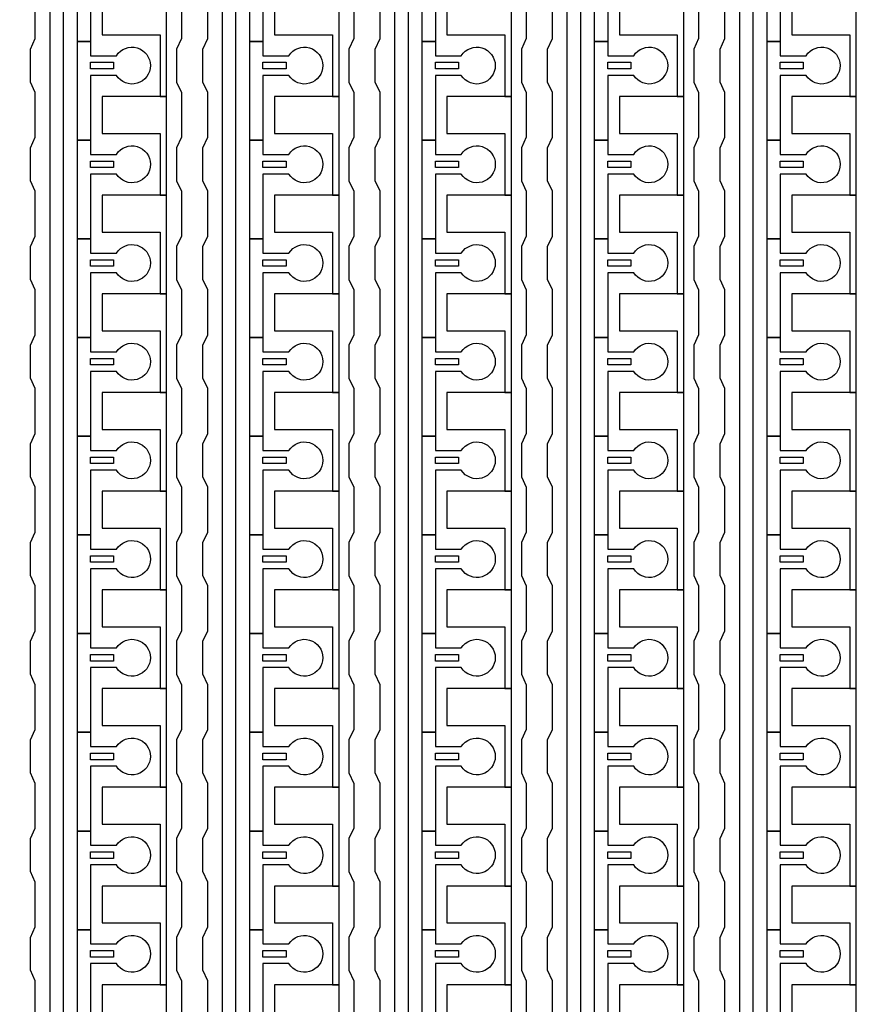
# Model space of a CAD drawing. Units: inches. Extents: x 4709 to 404127, y -653 to 127174.
# Drawn here: x 343021 to 346281, y 57675 to 61473 of the extents above; entities that cross this region are included whole.
import ezdxf

# ---------------------------------------------------------------- set-up
doc = ezdxf.new("R2010")
doc.units = ezdxf.units.IN
doc.header["$MEASUREMENT"] = 0
doc.layers.add('1 - Negative', color=150, linetype='Continuous')

msp = doc.modelspace()

# ---------------------------------------------------------------- linework, layer by layer
at = {"layer": '1 - Negative'}
for points in [[(343137.7, 54324.4), (343137.7, 75983.8), (342897, 75983.8), (342897, 75983.8), (342897, 76049.7), (343188.4, 76049.7), (343188.4, 54375.6), (343587.2, 54375.6), (343587.2, 54324.9), (343137.7, 54324.9)], [(343802.5, 54324.4), (343802.5, 75983.8), (343561.9, 75983.8), (343561.9, 75983.8), (343561.9, 76049.7), (343853.3, 76049.7), (343853.3, 54375.6), (344252.1, 54375.6), (344252.1, 54324.9), (343802.5, 54324.9)], [(344467.3, 54324.4), (344467.3, 75983.8), (344226.7, 75983.8), (344226.7, 75983.8), (344226.7, 76049.7), (344518.1, 76049.7), (344518.1, 54375.6), (344916.9, 54375.6), (344916.9, 54324.9), (344467.3, 54324.9)], [(345132.2, 54324.4), (345132.2, 75983.8), (344891.5, 75983.8), (344891.5, 75983.8), (344891.5, 76049.7), (345182.9, 76049.7), (345182.9, 54375.6), (345581.7, 54375.6), (345581.7, 54324.9), (345132.2, 54324.9)], [(345797, 54324.4), (345797, 75983.8), (345556.3, 75983.8), (345556.3, 75983.8), (345556.3, 76049.7), (345847.7, 76049.7), (345847.7, 54375.6), (346246.5, 54375.6), (346246.5, 54324.9), (345797, 54324.9)], [(343587.2, 61176.1), (343587.2, 61556.8), (343561.9, 61556.8), (343338.6, 61556.8), (343338.6, 61414.7), (343358.9, 61414.7), (343561.9, 61414.7), (343561.9, 61295.4), (343561.9, 61176.1)], [(344252.1, 61176.1), (344252.1, 61556.8), (344226.7, 61556.8), (344003.4, 61556.8), (344003.4, 61414.7), (344023.7, 61414.7), (344226.7, 61414.7), (344226.7, 61295.4), (344226.7, 61176.1)], [(344916.9, 61176.1), (344916.9, 61556.8), (344891.5, 61556.8), (344668.2, 61556.8), (344668.2, 61414.7), (344688.5, 61414.7), (344891.5, 61414.7), (344891.5, 61295.4), (344891.5, 61176.1)], [(345581.7, 61176.1), (345581.7, 61556.8), (345556.3, 61556.8), (345333, 61556.8), (345333, 61414.7), (345353.3, 61414.7), (345556.3, 61414.7), (345556.3, 61295.4), (345556.3, 61176.1)], [(346246.5, 61176.1), (346246.5, 61556.8), (346221.2, 61556.8), (345997.9, 61556.8), (345997.9, 61414.7), (346018.2, 61414.7), (346221.2, 61414.7), (346221.2, 61295.4), (346221.2, 61176.1)], [(343294, 61308.1), (343382.8, 61308.1), (343382.8, 61282.7), (343294, 61282.7)], [(343958.8, 61308.1), (344047.6, 61308.1), (344047.6, 61282.7), (343958.8, 61282.7)], [(344623.6, 61308.1), (344712.4, 61308.1), (344712.4, 61282.7), (344623.6, 61282.7)], [(345288.4, 61308.1), (345377.2, 61308.1), (345377.2, 61282.7), (345288.4, 61282.7)], [(345953.3, 61308.1), (346042.1, 61308.1), (346042.1, 61282.7), (345953.3, 61282.7)], [(343587.2, 60795.5), (343587.2, 61176.2), (343561.9, 61176.2), (343338.6, 61176.2), (343338.6, 61034.1), (343358.9, 61034.1), (343561.9, 61034.1), (343561.9, 60914.8), (343561.9, 60795.5)], [(344252.1, 60795.5), (344252.1, 61176.2), (344226.7, 61176.2), (344003.4, 61176.2), (344003.4, 61034.1), (344023.7, 61034.1), (344226.7, 61034.1), (344226.7, 60914.8), (344226.7, 60795.5)], [(344916.9, 60795.5), (344916.9, 61176.2), (344891.5, 61176.2), (344668.2, 61176.2), (344668.2, 61034.1), (344688.5, 61034.1), (344891.5, 61034.1), (344891.5, 60914.8), (344891.5, 60795.5)], [(345581.7, 60795.5), (345581.7, 61176.2), (345556.3, 61176.2), (345333, 61176.2), (345333, 61034.1), (345353.3, 61034.1), (345556.3, 61034.1), (345556.3, 60914.8), (345556.3, 60795.5)], [(346246.5, 60795.5), (346246.5, 61176.2), (346221.2, 61176.2), (345997.9, 61176.2), (345997.9, 61034.1), (346018.2, 61034.1), (346221.2, 61034.1), (346221.2, 60914.8), (346221.2, 60795.5)], [(343294, 60927.5), (343382.8, 60927.5), (343382.8, 60902.1), (343294, 60902.1)], [(343958.8, 60927.5), (344047.6, 60927.5), (344047.6, 60902.1), (343958.8, 60902.1)], [(344623.6, 60927.5), (344712.4, 60927.5), (344712.4, 60902.1), (344623.6, 60902.1)], [(345288.4, 60927.5), (345377.2, 60927.5), (345377.2, 60902.1), (345288.4, 60902.1)], [(345953.3, 60927.5), (346042.1, 60927.5), (346042.1, 60902.1), (345953.3, 60902.1)], [(343587.2, 60414.9), (343587.2, 60795.6), (343561.9, 60795.6), (343338.6, 60795.6), (343338.6, 60653.5), (343358.9, 60653.5), (343561.9, 60653.5), (343561.9, 60534.2), (343561.9, 60414.9)], [(344252.1, 60414.9), (344252.1, 60795.6), (344226.7, 60795.6), (344003.4, 60795.6), (344003.4, 60653.5), (344023.7, 60653.5), (344226.7, 60653.5), (344226.7, 60534.2), (344226.7, 60414.9)], [(344916.9, 60414.9), (344916.9, 60795.6), (344891.5, 60795.6), (344668.2, 60795.6), (344668.2, 60653.5), (344688.5, 60653.5), (344891.5, 60653.5), (344891.5, 60534.2), (344891.5, 60414.9)], [(345581.7, 60414.9), (345581.7, 60795.6), (345556.3, 60795.6), (345333, 60795.6), (345333, 60653.5), (345353.3, 60653.5), (345556.3, 60653.5), (345556.3, 60534.2), (345556.3, 60414.9)], [(346246.5, 60414.9), (346246.5, 60795.6), (346221.2, 60795.6), (345997.9, 60795.6), (345997.9, 60653.5), (346018.2, 60653.5), (346221.2, 60653.5), (346221.2, 60534.2), (346221.2, 60414.9)], [(343294, 60546.9), (343382.8, 60546.9), (343382.8, 60521.5), (343294, 60521.5)], [(343958.8, 60546.9), (344047.6, 60546.9), (344047.6, 60521.5), (343958.8, 60521.5)], [(344623.6, 60546.9), (344712.4, 60546.9), (344712.4, 60521.5), (344623.6, 60521.5)], [(345288.4, 60546.9), (345377.2, 60546.9), (345377.2, 60521.5), (345288.4, 60521.5)], [(345953.3, 60546.9), (346042.1, 60546.9), (346042.1, 60521.5), (345953.3, 60521.5)], [(343587.2, 60034.3), (343587.2, 60415), (343561.9, 60415), (343338.6, 60415), (343338.6, 60272.9), (343358.9, 60272.9), (343561.9, 60272.9), (343561.9, 60153.6), (343561.9, 60034.3)], [(344252.1, 60034.3), (344252.1, 60415), (344226.7, 60415), (344003.4, 60415), (344003.4, 60272.9), (344023.7, 60272.9), (344226.7, 60272.9), (344226.7, 60153.6), (344226.7, 60034.3)], [(344916.9, 60034.3), (344916.9, 60415), (344891.5, 60415), (344668.2, 60415), (344668.2, 60272.9), (344688.5, 60272.9), (344891.5, 60272.9), (344891.5, 60153.6), (344891.5, 60034.3)], [(345581.7, 60034.3), (345581.7, 60415), (345556.3, 60415), (345333, 60415), (345333, 60272.9), (345353.3, 60272.9), (345556.3, 60272.9), (345556.3, 60153.6), (345556.3, 60034.3)], [(346246.5, 60034.3), (346246.5, 60415), (346221.2, 60415), (345997.9, 60415), (345997.9, 60272.9), (346018.2, 60272.9), (346221.2, 60272.9), (346221.2, 60153.6), (346221.2, 60034.3)], [(343294, 60166.2), (343382.8, 60166.2), (343382.8, 60140.9), (343294, 60140.9)], [(343958.8, 60166.2), (344047.6, 60166.2), (344047.6, 60140.9), (343958.8, 60140.9)], [(344623.6, 60166.2), (344712.4, 60166.2), (344712.4, 60140.9), (344623.6, 60140.9)], [(345288.4, 60166.2), (345377.2, 60166.2), (345377.2, 60140.9), (345288.4, 60140.9)], [(345953.3, 60166.2), (346042.1, 60166.2), (346042.1, 60140.9), (345953.3, 60140.9)], [(343587.2, 59653.6), (343587.2, 60034.3), (343561.9, 60034.3), (343338.6, 60034.3), (343338.6, 59892.2), (343358.9, 59892.2), (343561.9, 59892.2), (343561.9, 59772.9), (343561.9, 59653.6)], [(344252.1, 59653.6), (344252.1, 60034.3), (344226.7, 60034.3), (344003.4, 60034.3), (344003.4, 59892.2), (344023.7, 59892.2), (344226.7, 59892.2), (344226.7, 59772.9), (344226.7, 59653.6)], [(344916.9, 59653.6), (344916.9, 60034.3), (344891.5, 60034.3), (344668.2, 60034.3), (344668.2, 59892.2), (344688.5, 59892.2), (344891.5, 59892.2), (344891.5, 59772.9), (344891.5, 59653.6)], [(345581.7, 59653.6), (345581.7, 60034.3), (345556.3, 60034.3), (345333, 60034.3), (345333, 59892.2), (345353.3, 59892.2), (345556.3, 59892.2), (345556.3, 59772.9), (345556.3, 59653.6)], [(346246.5, 59653.6), (346246.5, 60034.3), (346221.2, 60034.3), (345997.9, 60034.3), (345997.9, 59892.2), (346018.2, 59892.2), (346221.2, 59892.2), (346221.2, 59772.9), (346221.2, 59653.6)], [(343294, 59785.6), (343382.8, 59785.6), (343382.8, 59760.2), (343294, 59760.2)], [(343958.8, 59785.6), (344047.6, 59785.6), (344047.6, 59760.2), (343958.8, 59760.2)], [(344623.6, 59785.6), (344712.4, 59785.6), (344712.4, 59760.2), (344623.6, 59760.2)], [(345288.4, 59785.6), (345377.2, 59785.6), (345377.2, 59760.2), (345288.4, 59760.2)], [(345953.3, 59785.6), (346042.1, 59785.6), (346042.1, 59760.2), (345953.3, 59760.2)], [(343587.2, 59273), (343587.2, 59653.7), (343561.9, 59653.7), (343338.6, 59653.7), (343338.6, 59511.6), (343358.9, 59511.6), (343561.9, 59511.6), (343561.9, 59392.3), (343561.9, 59273)], [(344252.1, 59273), (344252.1, 59653.7), (344226.7, 59653.7), (344003.4, 59653.7), (344003.4, 59511.6), (344023.7, 59511.6), (344226.7, 59511.6), (344226.7, 59392.3), (344226.7, 59273)], [(344916.9, 59273), (344916.9, 59653.7), (344891.5, 59653.7), (344668.2, 59653.7), (344668.2, 59511.6), (344688.5, 59511.6), (344891.5, 59511.6), (344891.5, 59392.3), (344891.5, 59273)], [(345581.7, 59273), (345581.7, 59653.7), (345556.3, 59653.7), (345333, 59653.7), (345333, 59511.6), (345353.3, 59511.6), (345556.3, 59511.6), (345556.3, 59392.3), (345556.3, 59273)], [(346246.5, 59273), (346246.5, 59653.7), (346221.2, 59653.7), (345997.9, 59653.7), (345997.9, 59511.6), (346018.2, 59511.6), (346221.2, 59511.6), (346221.2, 59392.3), (346221.2, 59273)], [(343294, 59405), (343382.8, 59405), (343382.8, 59379.6), (343294, 59379.6)], [(343958.8, 59405), (344047.6, 59405), (344047.6, 59379.6), (343958.8, 59379.6)], [(344623.6, 59405), (344712.4, 59405), (344712.4, 59379.6), (344623.6, 59379.6)], [(345288.4, 59405), (345377.2, 59405), (345377.2, 59379.6), (345288.4, 59379.6)], [(345953.3, 59405), (346042.1, 59405), (346042.1, 59379.6), (345953.3, 59379.6)], [(343587.2, 58892.4), (343587.2, 59273.1), (343561.9, 59273.1), (343338.6, 59273.1), (343338.6, 59131), (343358.9, 59131), (343561.9, 59131), (343561.9, 59011.7), (343561.9, 58892.4)], [(344252.1, 58892.4), (344252.1, 59273.1), (344226.7, 59273.1), (344003.4, 59273.1), (344003.4, 59131), (344023.7, 59131), (344226.7, 59131), (344226.7, 59011.7), (344226.7, 58892.4)], [(344916.9, 58892.4), (344916.9, 59273.1), (344891.5, 59273.1), (344668.2, 59273.1), (344668.2, 59131), (344688.5, 59131), (344891.5, 59131), (344891.5, 59011.7), (344891.5, 58892.4)], [(345581.7, 58892.4), (345581.7, 59273.1), (345556.3, 59273.1), (345333, 59273.1), (345333, 59131), (345353.3, 59131), (345556.3, 59131), (345556.3, 59011.7), (345556.3, 58892.4)], [(346246.5, 58892.4), (346246.5, 59273.1), (346221.2, 59273.1), (345997.9, 59273.1), (345997.9, 59131), (346018.2, 59131), (346221.2, 59131), (346221.2, 59011.7), (346221.2, 58892.4)], [(343294, 59024.4), (343382.8, 59024.4), (343382.8, 58999), (343294, 58999)], [(343958.8, 59024.4), (344047.6, 59024.4), (344047.6, 58999), (343958.8, 58999)], [(344623.6, 59024.4), (344712.4, 59024.4), (344712.4, 58999), (344623.6, 58999)], [(345288.4, 59024.4), (345377.2, 59024.4), (345377.2, 58999), (345288.4, 58999)], [(345953.3, 59024.4), (346042.1, 59024.4), (346042.1, 58999), (345953.3, 58999)], [(343587.2, 58511.8), (343587.2, 58892.5), (343561.9, 58892.5), (343338.6, 58892.5), (343338.6, 58750.4), (343358.9, 58750.4), (343561.9, 58750.4), (343561.9, 58631.1), (343561.9, 58511.8)], [(344252.1, 58511.8), (344252.1, 58892.5), (344226.7, 58892.5), (344003.4, 58892.5), (344003.4, 58750.4), (344023.7, 58750.4), (344226.7, 58750.4), (344226.7, 58631.1), (344226.7, 58511.8)], [(344916.9, 58511.8), (344916.9, 58892.5), (344891.5, 58892.5), (344668.2, 58892.5), (344668.2, 58750.4), (344688.5, 58750.4), (344891.5, 58750.4), (344891.5, 58631.1), (344891.5, 58511.8)], [(345581.7, 58511.8), (345581.7, 58892.5), (345556.3, 58892.5), (345333, 58892.5), (345333, 58750.4), (345353.3, 58750.4), (345556.3, 58750.4), (345556.3, 58631.1), (345556.3, 58511.8)], [(346246.5, 58511.8), (346246.5, 58892.5), (346221.2, 58892.5), (345997.9, 58892.5), (345997.9, 58750.4), (346018.2, 58750.4), (346221.2, 58750.4), (346221.2, 58631.1), (346221.2, 58511.8)], [(343294, 58643.7), (343382.8, 58643.7), (343382.8, 58618.4), (343294, 58618.4)], [(343958.8, 58643.7), (344047.6, 58643.7), (344047.6, 58618.4), (343958.8, 58618.4)], [(344623.6, 58643.7), (344712.4, 58643.7), (344712.4, 58618.4), (344623.6, 58618.4)], [(345288.4, 58643.7), (345377.2, 58643.7), (345377.2, 58618.4), (345288.4, 58618.4)], [(345953.3, 58643.7), (346042.1, 58643.7), (346042.1, 58618.4), (345953.3, 58618.4)], [(343587.2, 58131.1), (343587.2, 58511.8), (343561.9, 58511.8), (343338.6, 58511.8), (343338.6, 58369.7), (343358.9, 58369.7), (343561.9, 58369.7), (343561.9, 58250.4), (343561.9, 58131.1)], [(344252.1, 58131.1), (344252.1, 58511.8), (344226.7, 58511.8), (344003.4, 58511.8), (344003.4, 58369.7), (344023.7, 58369.7), (344226.7, 58369.7), (344226.7, 58250.4), (344226.7, 58131.1)], [(344916.9, 58131.1), (344916.9, 58511.8), (344891.5, 58511.8), (344668.2, 58511.8), (344668.2, 58369.7), (344688.5, 58369.7), (344891.5, 58369.7), (344891.5, 58250.4), (344891.5, 58131.1)], [(345581.7, 58131.1), (345581.7, 58511.8), (345556.3, 58511.8), (345333, 58511.8), (345333, 58369.7), (345353.3, 58369.7), (345556.3, 58369.7), (345556.3, 58250.4), (345556.3, 58131.1)], [(346246.5, 58131.1), (346246.5, 58511.8), (346221.2, 58511.8), (345997.9, 58511.8), (345997.9, 58369.7), (346018.2, 58369.7), (346221.2, 58369.7), (346221.2, 58250.4), (346221.2, 58131.1)], [(343294, 58263.1), (343382.8, 58263.1), (343382.8, 58237.7), (343294, 58237.7)], [(343958.8, 58263.1), (344047.6, 58263.1), (344047.6, 58237.7), (343958.8, 58237.7)], [(344623.6, 58263.1), (344712.4, 58263.1), (344712.4, 58237.7), (344623.6, 58237.7)], [(345288.4, 58263.1), (345377.2, 58263.1), (345377.2, 58237.7), (345288.4, 58237.7)], [(345953.3, 58263.1), (346042.1, 58263.1), (346042.1, 58237.7), (345953.3, 58237.7)], [(343587.2, 57750.5), (343587.2, 58131.2), (343561.9, 58131.2), (343338.6, 58131.2), (343338.6, 57989.1), (343358.9, 57989.1), (343561.9, 57989.1), (343561.9, 57869.8), (343561.9, 57750.5)], [(344252.1, 57750.5), (344252.1, 58131.2), (344226.7, 58131.2), (344003.4, 58131.2), (344003.4, 57989.1), (344023.7, 57989.1), (344226.7, 57989.1), (344226.7, 57869.8), (344226.7, 57750.5)], [(344916.9, 57750.5), (344916.9, 58131.2), (344891.5, 58131.2), (344668.2, 58131.2), (344668.2, 57989.1), (344688.5, 57989.1), (344891.5, 57989.1), (344891.5, 57869.8), (344891.5, 57750.5)], [(345581.7, 57750.5), (345581.7, 58131.2), (345556.3, 58131.2), (345333, 58131.2), (345333, 57989.1), (345353.3, 57989.1), (345556.3, 57989.1), (345556.3, 57869.8), (345556.3, 57750.5)], [(346246.5, 57750.5), (346246.5, 58131.2), (346221.2, 58131.2), (345997.9, 58131.2), (345997.9, 57989.1), (346018.2, 57989.1), (346221.2, 57989.1), (346221.2, 57869.8), (346221.2, 57750.5)], [(343294, 57882.5), (343382.8, 57882.5), (343382.8, 57857.1), (343294, 57857.1)], [(343958.8, 57882.5), (344047.6, 57882.5), (344047.6, 57857.1), (343958.8, 57857.1)], [(344623.6, 57882.5), (344712.4, 57882.5), (344712.4, 57857.1), (344623.6, 57857.1)], [(345288.4, 57882.5), (345377.2, 57882.5), (345377.2, 57857.1), (345288.4, 57857.1)], [(345953.3, 57882.5), (346042.1, 57882.5), (346042.1, 57857.1), (345953.3, 57857.1)], [(343587.2, 57369.9), (343587.2, 57750.6), (343561.9, 57750.6), (343338.6, 57750.6), (343338.6, 57608.5), (343358.9, 57608.5), (343561.9, 57608.5), (343561.9, 57489.2), (343561.9, 57369.9)], [(344252.1, 57369.9), (344252.1, 57750.6), (344226.7, 57750.6), (344003.4, 57750.6), (344003.4, 57608.5), (344023.7, 57608.5), (344226.7, 57608.5), (344226.7, 57489.2), (344226.7, 57369.9)], [(344916.9, 57369.9), (344916.9, 57750.6), (344891.5, 57750.6), (344668.2, 57750.6), (344668.2, 57608.5), (344688.5, 57608.5), (344891.5, 57608.5), (344891.5, 57489.2), (344891.5, 57369.9)], [(345581.7, 57369.9), (345581.7, 57750.6), (345556.3, 57750.6), (345333, 57750.6), (345333, 57608.5), (345353.3, 57608.5), (345556.3, 57608.5), (345556.3, 57489.2), (345556.3, 57369.9)], [(346246.5, 57369.9), (346246.5, 57750.6), (346221.2, 57750.6), (345997.9, 57750.6), (345997.9, 57608.5), (346018.2, 57608.5), (346221.2, 57608.5), (346221.2, 57489.2), (346221.2, 57369.9)]]:
    msp.add_lwpolyline(points, close=True, dxfattribs=at)
for points in [[(343393.8, 61638), (343294, 61638), (343294, 61388.3), (343243.2, 61388.3), (343243.2, 61768.9), (343294, 61768.9), (343294, 61714.1), (343393.8, 61714.1, -3.442879)], [(344058.6, 61638), (343958.8, 61638), (343958.8, 61388.3), (343908, 61388.3), (343908, 61768.9), (343958.8, 61768.9), (343958.8, 61714.1), (344058.6, 61714.1, -3.442879)], [(344723.5, 61638), (344623.6, 61638), (344623.6, 61388.3), (344572.9, 61388.3), (344572.9, 61768.9), (344623.6, 61768.9), (344623.6, 61714.1), (344723.5, 61714.1, -3.442879)], [(345388.3, 61638), (345288.4, 61638), (345288.4, 61388.3), (345237.7, 61388.3), (345237.7, 61768.9), (345288.4, 61768.9), (345288.4, 61714.1), (345388.3, 61714.1, -3.442879)], [(346053.1, 61638), (345953.3, 61638), (345953.3, 61388.3), (345902.5, 61388.3), (345902.5, 61768.9), (345953.3, 61768.9), (345953.3, 61714.1), (346053.1, 61714.1, -3.442879)], [(343393.8, 61257.4), (343294, 61257.4), (343294, 61007.7), (343243.2, 61007.7), (343243.2, 61388.3), (343294, 61388.3), (343294, 61333.5), (343393.8, 61333.5, -3.442879)], [(344058.6, 61257.4), (343958.8, 61257.4), (343958.8, 61007.7), (343908, 61007.7), (343908, 61388.3), (343958.8, 61388.3), (343958.8, 61333.5), (344058.6, 61333.5, -3.442879)], [(344723.5, 61257.4), (344623.6, 61257.4), (344623.6, 61007.7), (344572.9, 61007.7), (344572.9, 61388.3), (344623.6, 61388.3), (344623.6, 61333.5), (344723.5, 61333.5, -3.442879)], [(345388.3, 61257.4), (345288.4, 61257.4), (345288.4, 61007.7), (345237.7, 61007.7), (345237.7, 61388.3), (345288.4, 61388.3), (345288.4, 61333.5), (345388.3, 61333.5, -3.442879)], [(346053.1, 61257.4), (345953.3, 61257.4), (345953.3, 61007.7), (345902.5, 61007.7), (345902.5, 61388.3), (345953.3, 61388.3), (345953.3, 61333.5), (346053.1, 61333.5, -3.442879)], [(343393.8, 60876.7), (343294, 60876.7), (343294, 60627.1), (343243.2, 60627.1), (343243.2, 61007.7), (343294, 61007.7), (343294, 60952.9), (343393.8, 60952.9, -3.442879)], [(344058.6, 60876.7), (343958.8, 60876.7), (343958.8, 60627.1), (343908, 60627.1), (343908, 61007.7), (343958.8, 61007.7), (343958.8, 60952.9), (344058.6, 60952.9, -3.442879)], [(344723.5, 60876.7), (344623.6, 60876.7), (344623.6, 60627.1), (344572.9, 60627.1), (344572.9, 61007.7), (344623.6, 61007.7), (344623.6, 60952.9), (344723.5, 60952.9, -3.442879)], [(345388.3, 60876.7), (345288.4, 60876.7), (345288.4, 60627.1), (345237.7, 60627.1), (345237.7, 61007.7), (345288.4, 61007.7), (345288.4, 60952.9), (345388.3, 60952.9, -3.442879)], [(346053.1, 60876.7), (345953.3, 60876.7), (345953.3, 60627.1), (345902.5, 60627.1), (345902.5, 61007.7), (345953.3, 61007.7), (345953.3, 60952.9), (346053.1, 60952.9, -3.442879)], [(343393.8, 60496.1), (343294, 60496.1), (343294, 60246.4), (343243.2, 60246.4), (343243.2, 60627.1), (343294, 60627.1), (343294, 60572.2), (343393.8, 60572.2, -3.442879)], [(344058.6, 60496.1), (343958.8, 60496.1), (343958.8, 60246.4), (343908, 60246.4), (343908, 60627.1), (343958.8, 60627.1), (343958.8, 60572.2), (344058.6, 60572.2, -3.442879)], [(344723.5, 60496.1), (344623.6, 60496.1), (344623.6, 60246.4), (344572.9, 60246.4), (344572.9, 60627.1), (344623.6, 60627.1), (344623.6, 60572.2), (344723.5, 60572.2, -3.442879)], [(345388.3, 60496.1), (345288.4, 60496.1), (345288.4, 60246.4), (345237.7, 60246.4), (345237.7, 60627.1), (345288.4, 60627.1), (345288.4, 60572.2), (345388.3, 60572.2, -3.442879)], [(346053.1, 60496.1), (345953.3, 60496.1), (345953.3, 60246.4), (345902.5, 60246.4), (345902.5, 60627.1), (345953.3, 60627.1), (345953.3, 60572.2), (346053.1, 60572.2, -3.442879)], [(343393.8, 60115.5), (343294, 60115.5), (343294, 59865.8), (343243.2, 59865.8), (343243.2, 60246.4), (343294, 60246.4), (343294, 60191.6), (343393.8, 60191.6, -3.442879)], [(344058.6, 60115.5), (343958.8, 60115.5), (343958.8, 59865.8), (343908, 59865.8), (343908, 60246.4), (343958.8, 60246.4), (343958.8, 60191.6), (344058.6, 60191.6, -3.442879)], [(344723.5, 60115.5), (344623.6, 60115.5), (344623.6, 59865.8), (344572.9, 59865.8), (344572.9, 60246.4), (344623.6, 60246.4), (344623.6, 60191.6), (344723.5, 60191.6, -3.442879)], [(345388.3, 60115.5), (345288.4, 60115.5), (345288.4, 59865.8), (345237.7, 59865.8), (345237.7, 60246.4), (345288.4, 60246.4), (345288.4, 60191.6), (345388.3, 60191.6, -3.442879)], [(346053.1, 60115.5), (345953.3, 60115.5), (345953.3, 59865.8), (345902.5, 59865.8), (345902.5, 60246.4), (345953.3, 60246.4), (345953.3, 60191.6), (346053.1, 60191.6, -3.442879)], [(343393.8, 59734.9), (343294, 59734.9), (343294, 59485.2), (343243.2, 59485.2), (343243.2, 59865.8), (343294, 59865.8), (343294, 59811), (343393.8, 59811, -3.442879)], [(344058.6, 59734.9), (343958.8, 59734.9), (343958.8, 59485.2), (343908, 59485.2), (343908, 59865.8), (343958.8, 59865.8), (343958.8, 59811), (344058.6, 59811, -3.442879)], [(344723.5, 59734.9), (344623.6, 59734.9), (344623.6, 59485.2), (344572.9, 59485.2), (344572.9, 59865.8), (344623.6, 59865.8), (344623.6, 59811), (344723.5, 59811, -3.442879)], [(345388.3, 59734.9), (345288.4, 59734.9), (345288.4, 59485.2), (345237.7, 59485.2), (345237.7, 59865.8), (345288.4, 59865.8), (345288.4, 59811), (345388.3, 59811, -3.442879)], [(346053.1, 59734.9), (345953.3, 59734.9), (345953.3, 59485.2), (345902.5, 59485.2), (345902.5, 59865.8), (345953.3, 59865.8), (345953.3, 59811), (346053.1, 59811, -3.442879)], [(343393.8, 59354.2), (343294, 59354.2), (343294, 59104.6), (343243.2, 59104.6), (343243.2, 59485.2), (343294, 59485.2), (343294, 59430.4), (343393.8, 59430.4, -3.442879)], [(344058.6, 59354.2), (343958.8, 59354.2), (343958.8, 59104.6), (343908, 59104.6), (343908, 59485.2), (343958.8, 59485.2), (343958.8, 59430.4), (344058.6, 59430.4, -3.442879)], [(344723.5, 59354.2), (344623.6, 59354.2), (344623.6, 59104.6), (344572.9, 59104.6), (344572.9, 59485.2), (344623.6, 59485.2), (344623.6, 59430.4), (344723.5, 59430.4, -3.442879)], [(345388.3, 59354.2), (345288.4, 59354.2), (345288.4, 59104.6), (345237.7, 59104.6), (345237.7, 59485.2), (345288.4, 59485.2), (345288.4, 59430.4), (345388.3, 59430.4, -3.442879)], [(346053.1, 59354.2), (345953.3, 59354.2), (345953.3, 59104.6), (345902.5, 59104.6), (345902.5, 59485.2), (345953.3, 59485.2), (345953.3, 59430.4), (346053.1, 59430.4, -3.442879)], [(343393.8, 58973.6), (343294, 58973.6), (343294, 58723.9), (343243.2, 58723.9), (343243.2, 59104.6), (343294, 59104.6), (343294, 59049.7), (343393.8, 59049.7, -3.442879)], [(344058.6, 58973.6), (343958.8, 58973.6), (343958.8, 58723.9), (343908, 58723.9), (343908, 59104.6), (343958.8, 59104.6), (343958.8, 59049.7), (344058.6, 59049.7, -3.442879)], [(344723.5, 58973.6), (344623.6, 58973.6), (344623.6, 58723.9), (344572.9, 58723.9), (344572.9, 59104.6), (344623.6, 59104.6), (344623.6, 59049.7), (344723.5, 59049.7, -3.442879)], [(345388.3, 58973.6), (345288.4, 58973.6), (345288.4, 58723.9), (345237.7, 58723.9), (345237.7, 59104.6), (345288.4, 59104.6), (345288.4, 59049.7), (345388.3, 59049.7, -3.442879)], [(346053.1, 58973.6), (345953.3, 58973.6), (345953.3, 58723.9), (345902.5, 58723.9), (345902.5, 59104.6), (345953.3, 59104.6), (345953.3, 59049.7), (346053.1, 59049.7, -3.442879)], [(343393.8, 58593), (343294, 58593), (343294, 58343.3), (343243.2, 58343.3), (343243.2, 58723.9), (343294, 58723.9), (343294, 58669.1), (343393.8, 58669.1, -3.442879)], [(344058.6, 58593), (343958.8, 58593), (343958.8, 58343.3), (343908, 58343.3), (343908, 58723.9), (343958.8, 58723.9), (343958.8, 58669.1), (344058.6, 58669.1, -3.442879)], [(344723.5, 58593), (344623.6, 58593), (344623.6, 58343.3), (344572.9, 58343.3), (344572.9, 58723.9), (344623.6, 58723.9), (344623.6, 58669.1), (344723.5, 58669.1, -3.442879)], [(345388.3, 58593), (345288.4, 58593), (345288.4, 58343.3), (345237.7, 58343.3), (345237.7, 58723.9), (345288.4, 58723.9), (345288.4, 58669.1), (345388.3, 58669.1, -3.442879)], [(346053.1, 58593), (345953.3, 58593), (345953.3, 58343.3), (345902.5, 58343.3), (345902.5, 58723.9), (345953.3, 58723.9), (345953.3, 58669.1), (346053.1, 58669.1, -3.442879)], [(343393.8, 58212.4), (343294, 58212.4), (343294, 57962.7), (343243.2, 57962.7), (343243.2, 58343.3), (343294, 58343.3), (343294, 58288.5), (343393.8, 58288.5, -3.442879)], [(344058.6, 58212.4), (343958.8, 58212.4), (343958.8, 57962.7), (343908, 57962.7), (343908, 58343.3), (343958.8, 58343.3), (343958.8, 58288.5), (344058.6, 58288.5, -3.442879)], [(344723.5, 58212.4), (344623.6, 58212.4), (344623.6, 57962.7), (344572.9, 57962.7), (344572.9, 58343.3), (344623.6, 58343.3), (344623.6, 58288.5), (344723.5, 58288.5, -3.442879)], [(345388.3, 58212.4), (345288.4, 58212.4), (345288.4, 57962.7), (345237.7, 57962.7), (345237.7, 58343.3), (345288.4, 58343.3), (345288.4, 58288.5), (345388.3, 58288.5, -3.442879)], [(346053.1, 58212.4), (345953.3, 58212.4), (345953.3, 57962.7), (345902.5, 57962.7), (345902.5, 58343.3), (345953.3, 58343.3), (345953.3, 58288.5), (346053.1, 58288.5, -3.442879)], [(343393.8, 57831.7), (343294, 57831.7), (343294, 57582.1), (343243.2, 57582.1), (343243.2, 57962.7), (343294, 57962.7), (343294, 57907.9), (343393.8, 57907.9, -3.442879)], [(344058.6, 57831.7), (343958.8, 57831.7), (343958.8, 57582.1), (343908, 57582.1), (343908, 57962.7), (343958.8, 57962.7), (343958.8, 57907.9), (344058.6, 57907.9, -3.442879)], [(344723.5, 57831.7), (344623.6, 57831.7), (344623.6, 57582.1), (344572.9, 57582.1), (344572.9, 57962.7), (344623.6, 57962.7), (344623.6, 57907.9), (344723.5, 57907.9, -3.442879)], [(345388.3, 57831.7), (345288.4, 57831.7), (345288.4, 57582.1), (345237.7, 57582.1), (345237.7, 57962.7), (345288.4, 57962.7), (345288.4, 57907.9), (345388.3, 57907.9, -3.442879)], [(346053.1, 57831.7), (345953.3, 57831.7), (345953.3, 57582.1), (345902.5, 57582.1), (345902.5, 57962.7), (345953.3, 57962.7), (345953.3, 57907.9), (346053.1, 57907.9, -3.442879)]]:
    msp.add_lwpolyline(points, format="xyb", close=True, dxfattribs=at)
for points in [[(343080.8, 57593.2), (343080.8, 57765.8), (343062, 57806.4), (343062, 57933.2), (343080.8, 57973.8), (343080.8, 58146.4), (343062, 58187), (343062, 58313.9), (343080.8, 58354.5), (343080.8, 58527), (343062, 58567.6), (343062, 58694.5), (343080.8, 58735.1), (343080.8, 58907.6), (343062, 58948.2), (343062, 59075.1), (343080.8, 59115.7), (343080.8, 59288.3), (343062, 59328.9), (343062, 59455.7), (343080.8, 59496.3), (343080.8, 59668.9), (343062, 59709.5), (343062, 59836.4), (343080.8, 59877), (343080.8, 60049.5), (343062, 60090.1), (343062, 60217), (343080.8, 60257.6), (343080.8, 60430.1), (343062, 60470.7), (343062, 60597.6), (343080.8, 60638.2), (343080.8, 60810.8), (343062, 60851.4), (343062, 60978.2), (343080.8, 61018.8), (343080.8, 61191.4), (343062, 61232), (343062, 61358.9), (343080.8, 61399.5), (343080.8, 61572)], [(343644.1, 61572), (343644.1, 61399.5), (343625.3, 61358.9), (343625.3, 61232), (343644.1, 61191.4), (343644.1, 61018.8), (343625.3, 60978.2), (343625.3, 60851.4), (343644.1, 60810.8), (343644.1, 60638.2), (343625.3, 60597.6), (343625.3, 60470.7), (343644.1, 60430.1), (343644.1, 60257.6), (343625.3, 60217), (343625.3, 60090.1), (343644.1, 60049.5), (343644.1, 59877), (343625.3, 59836.4), (343625.3, 59709.5), (343644.1, 59668.9), (343644.1, 59496.3), (343625.3, 59455.7), (343625.3, 59328.9), (343644.1, 59288.3), (343644.1, 59115.7), (343625.3, 59075.1), (343625.3, 58948.2), (343644.1, 58907.6), (343644.1, 58735.1), (343625.3, 58694.5), (343625.3, 58567.6), (343644.1, 58527), (343644.1, 58354.5), (343625.3, 58313.9), (343625.3, 58187), (343644.1, 58146.4), (343644.1, 57973.8), (343625.3, 57933.2), (343625.3, 57806.4), (343644.1, 57765.8), (343644.1, 57593.2)], [(343745.6, 57593.2), (343745.6, 57765.8), (343726.8, 57806.4), (343726.8, 57933.2), (343745.6, 57973.8), (343745.6, 58146.4), (343726.8, 58187), (343726.8, 58313.9), (343745.6, 58354.5), (343745.6, 58527), (343726.8, 58567.6), (343726.8, 58694.5), (343745.6, 58735.1), (343745.6, 58907.6), (343726.8, 58948.2), (343726.8, 59075.1), (343745.6, 59115.7), (343745.6, 59288.3), (343726.8, 59328.9), (343726.8, 59455.7), (343745.6, 59496.3), (343745.6, 59668.9), (343726.8, 59709.5), (343726.8, 59836.4), (343745.6, 59877), (343745.6, 60049.5), (343726.8, 60090.1), (343726.8, 60217), (343745.6, 60257.6), (343745.6, 60430.1), (343726.8, 60470.7), (343726.8, 60597.6), (343745.6, 60638.2), (343745.6, 60810.8), (343726.8, 60851.4), (343726.8, 60978.2), (343745.6, 61018.8), (343745.6, 61191.4), (343726.8, 61232), (343726.8, 61358.9), (343745.6, 61399.5), (343745.6, 61572)], [(344309, 61572), (344309, 61399.5), (344290.1, 61358.9), (344290.1, 61232), (344309, 61191.4), (344309, 61018.8), (344290.1, 60978.2), (344290.1, 60851.4), (344309, 60810.8), (344309, 60638.2), (344290.1, 60597.6), (344290.1, 60470.7), (344309, 60430.1), (344309, 60257.6), (344290.1, 60217), (344290.1, 60090.1), (344309, 60049.5), (344309, 59877), (344290.1, 59836.4), (344290.1, 59709.5), (344309, 59668.9), (344309, 59496.3), (344290.1, 59455.7), (344290.1, 59328.9), (344309, 59288.3), (344309, 59115.7), (344290.1, 59075.1), (344290.1, 58948.2), (344309, 58907.6), (344309, 58735.1), (344290.1, 58694.5), (344290.1, 58567.6), (344309, 58527), (344309, 58354.5), (344290.1, 58313.9), (344290.1, 58187), (344309, 58146.4), (344309, 57973.8), (344290.1, 57933.2), (344290.1, 57806.4), (344309, 57765.8), (344309, 57593.2)], [(344410.5, 57593.2), (344410.5, 57765.8), (344391.6, 57806.4), (344391.6, 57933.2), (344410.5, 57973.8), (344410.5, 58146.4), (344391.6, 58187), (344391.6, 58313.9), (344410.5, 58354.5), (344410.5, 58527), (344391.6, 58567.6), (344391.6, 58694.5), (344410.5, 58735.1), (344410.5, 58907.6), (344391.6, 58948.2), (344391.6, 59075.1), (344410.5, 59115.7), (344410.5, 59288.3), (344391.6, 59328.9), (344391.6, 59455.7), (344410.5, 59496.3), (344410.5, 59668.9), (344391.6, 59709.5), (344391.6, 59836.4), (344410.5, 59877), (344410.5, 60049.5), (344391.6, 60090.1), (344391.6, 60217), (344410.5, 60257.6), (344410.5, 60430.1), (344391.6, 60470.7), (344391.6, 60597.6), (344410.5, 60638.2), (344410.5, 60810.8), (344391.6, 60851.4), (344391.6, 60978.2), (344410.5, 61018.8), (344410.5, 61191.4), (344391.6, 61232), (344391.6, 61358.9), (344410.5, 61399.5), (344410.5, 61572)], [(344973.8, 61572), (344973.8, 61399.5), (344955, 61358.9), (344955, 61232), (344973.8, 61191.4), (344973.8, 61018.8), (344955, 60978.2), (344955, 60851.4), (344973.8, 60810.8), (344973.8, 60638.2), (344955, 60597.6), (344955, 60470.7), (344973.8, 60430.1), (344973.8, 60257.6), (344955, 60217), (344955, 60090.1), (344973.8, 60049.5), (344973.8, 59877), (344955, 59836.4), (344955, 59709.5), (344973.8, 59668.9), (344973.8, 59496.3), (344955, 59455.7), (344955, 59328.9), (344973.8, 59288.3), (344973.8, 59115.7), (344955, 59075.1), (344955, 58948.2), (344973.8, 58907.6), (344973.8, 58735.1), (344955, 58694.5), (344955, 58567.6), (344973.8, 58527), (344973.8, 58354.5), (344955, 58313.9), (344955, 58187), (344973.8, 58146.4), (344973.8, 57973.8), (344955, 57933.2), (344955, 57806.4), (344973.8, 57765.8), (344973.8, 57593.2)], [(345075.3, 57593.2), (345075.3, 57765.8), (345056.5, 57806.4), (345056.5, 57933.2), (345075.3, 57973.8), (345075.3, 58146.4), (345056.5, 58187), (345056.5, 58313.9), (345075.3, 58354.5), (345075.3, 58527), (345056.5, 58567.6), (345056.5, 58694.5), (345075.3, 58735.1), (345075.3, 58907.6), (345056.5, 58948.2), (345056.5, 59075.1), (345075.3, 59115.7), (345075.3, 59288.3), (345056.5, 59328.9), (345056.5, 59455.7), (345075.3, 59496.3), (345075.3, 59668.9), (345056.5, 59709.5), (345056.5, 59836.4), (345075.3, 59877), (345075.3, 60049.5), (345056.5, 60090.1), (345056.5, 60217), (345075.3, 60257.6), (345075.3, 60430.1), (345056.5, 60470.7), (345056.5, 60597.6), (345075.3, 60638.2), (345075.3, 60810.8), (345056.5, 60851.4), (345056.5, 60978.2), (345075.3, 61018.8), (345075.3, 61191.4), (345056.5, 61232), (345056.5, 61358.9), (345075.3, 61399.5), (345075.3, 61572)], [(345638.6, 61572), (345638.6, 61399.5), (345619.8, 61358.9), (345619.8, 61232), (345638.6, 61191.4), (345638.6, 61018.8), (345619.8, 60978.2), (345619.8, 60851.4), (345638.6, 60810.8), (345638.6, 60638.2), (345619.8, 60597.6), (345619.8, 60470.7), (345638.6, 60430.1), (345638.6, 60257.6), (345619.8, 60217), (345619.8, 60090.1), (345638.6, 60049.5), (345638.6, 59877), (345619.8, 59836.4), (345619.8, 59709.5), (345638.6, 59668.9), (345638.6, 59496.3), (345619.8, 59455.7), (345619.8, 59328.9), (345638.6, 59288.3), (345638.6, 59115.7), (345619.8, 59075.1), (345619.8, 58948.2), (345638.6, 58907.6), (345638.6, 58735.1), (345619.8, 58694.5), (345619.8, 58567.6), (345638.6, 58527), (345638.6, 58354.5), (345619.8, 58313.9), (345619.8, 58187), (345638.6, 58146.4), (345638.6, 57973.8), (345619.8, 57933.2), (345619.8, 57806.4), (345638.6, 57765.8), (345638.6, 57593.2)], [(345740.1, 57593.2), (345740.1, 57765.8), (345721.3, 57806.4), (345721.3, 57933.2), (345740.1, 57973.8), (345740.1, 58146.4), (345721.3, 58187), (345721.3, 58313.9), (345740.1, 58354.5), (345740.1, 58527), (345721.3, 58567.6), (345721.3, 58694.5), (345740.1, 58735.1), (345740.1, 58907.6), (345721.3, 58948.2), (345721.3, 59075.1), (345740.1, 59115.7), (345740.1, 59288.3), (345721.3, 59328.9), (345721.3, 59455.7), (345740.1, 59496.3), (345740.1, 59668.9), (345721.3, 59709.5), (345721.3, 59836.4), (345740.1, 59877), (345740.1, 60049.5), (345721.3, 60090.1), (345721.3, 60217), (345740.1, 60257.6), (345740.1, 60430.1), (345721.3, 60470.7), (345721.3, 60597.6), (345740.1, 60638.2), (345740.1, 60810.8), (345721.3, 60851.4), (345721.3, 60978.2), (345740.1, 61018.8), (345740.1, 61191.4), (345721.3, 61232), (345721.3, 61358.9), (345740.1, 61399.5), (345740.1, 61572)]]:
    msp.add_lwpolyline(points, dxfattribs=at)
for radius in [53000, 51000]:
    msp.add_circle((340627.4, 63674.2), radius, dxfattribs=at)

doc.saveas('drawing.dxf')
